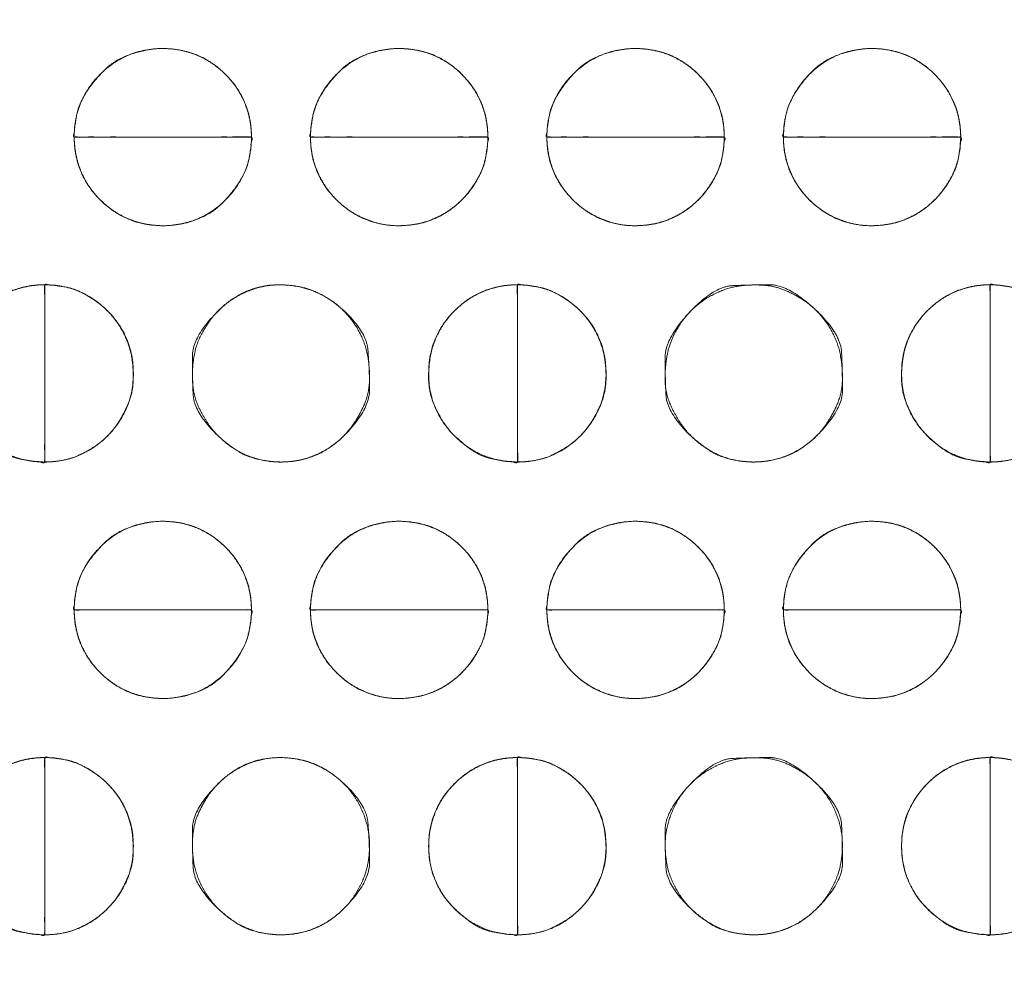
# Model space of a CAD drawing. Units: millimetres. Extents: x -41 to 250, y 127 to 332.
# Drawn here: x 11 to 13, y 169 to 171 of the extents above; entities that cross this region are included whole.
import ezdxf

# ---------------------------------------------------------------- set-up
doc = ezdxf.new("R2010")
doc.units = ezdxf.units.MM
doc.layers.add('_U+30EC_U+30A4_U+30E4_U+30FC 1', color=7, linetype='Continuous', lineweight=18)

msp = doc.modelspace()

# ---------------------------------------------------------------- linework, layer by layer
at = {"layer": '_U+30EC_U+30A4_U+30E4_U+30FC 1', "color": 250, "lineweight": 5, "true_color": 0x333333}
for points, knots in [([(109.0544, 176.8533), (109.1223, 176.6939), (109.3867, 175.9413), (109.8551, 173.994), (109.9781, 171.1355), (109.6258, 168.7558), (109.1756, 167.2297), (108.9783, 166.709), (55.6698, 166.709), (2.3614, 166.709), (2.2872, 166.8779), (2.0572, 167.5083), (1.7752, 168.4904), (1.5181, 169.772), (1.3633, 171.301), (1.3879, 173.0249), (1.6691, 174.8917), (2.1316, 176.3587), (2.3361, 176.8533), (55.6952, 176.8533), (109.0544, 176.8533)], [0, 0, 0, 0.007277, 0.014555, 0.021832, 0.02911, 0.036387, 0.043664, 0.043664, 0.740381, 0.740381, 0.742792, 0.745202, 0.747613, 0.750023, 0.752433, 0.754844, 0.757254, 0.759664, 0.759664, 1, 1, 1]), ([(3.045, 176.549), (55.6052, 176.549), (108.1655, 176.549), (108.2482, 176.2955), (108.3309, 176.042), (108.391, 175.8929), (108.5336, 175.8262), (108.5692, 175.8096), (108.7241, 175.7517), (108.9835, 175.6706), (109.2072, 175.606), (109.2819, 175.5855), (109.4168, 175.0563), (109.6987, 173.2616), (109.7785, 170.7583), (109.4584, 168.635), (109.2562, 167.9264), (108.882, 167.7995), (108.5078, 167.6726), (108.3817, 167.6414), (108.3434, 167.508), (108.3244, 167.4413), (108.2497, 167.1774), (108.2035, 167.0134), (55.618, 167.0134), (3.0324, 167.0134), (2.9594, 167.2543), (2.8864, 167.4952), (2.8214, 167.6461), (2.7204, 167.6876), (2.5872, 167.7332), (2.3141, 167.8204), (2.0611, 167.8994), (1.9734, 167.9264), (1.8376, 168.4222), (1.5503, 170.1451), (1.4591, 172.6223), (1.7647, 174.8153), (1.9609, 175.5695), (2.3508, 175.7075), (2.7406, 175.8454), (2.8198, 175.8776), (2.8786, 175.9831), (2.8875, 175.9991), (2.9235, 176.0992), (2.9807, 176.3002), (3.029, 176.4851), (3.045, 176.549)], [0, 0, 0, 0.834152, 0.834152, 0.838384, 0.838384, 0.840935, 0.840935, 0.841572, 0.842209, 0.842845, 0.843482, 0.843482, 0.847972, 0.852461, 0.856951, 0.861441, 0.861441, 0.863848, 0.863848, 0.86464, 0.86464, 0.865035, 0.86543, 0.86543, 0.987458, 0.987458, 0.988042, 0.988042, 0.988423, 0.988805, 0.989186, 0.989567, 0.989949, 0.989949, 0.992084, 0.994219, 0.996355, 0.99849, 0.99849, 0.999623, 0.999623, 0.999857, 0.999857, 0.999893, 0.999929, 0.999964, 1, 1, 1]), ([(-4.3731, 173.8672), (-2.7563, 173.997), (-1.1396, 174.1268), (-1.0666, 174.1399), (-0.8477, 174.2396), (-0.593, 174.4771), (-0.4397, 174.8005), (-0.404, 174.9385), (-0.3684, 175.0764), (-0.2353, 175.5643), (-0.0366, 176.2586), (0.1265, 176.8151), (0.1793, 176.9927), (0.3282, 177.1576), (1.3078, 177.1576), (2.1067, 177.1576), (2.3158, 177.1768), (2.5249, 177.1959), (55.5734, 177.1959), (108.622, 177.1959), (108.8375, 177.1641), (109.0529, 177.1323), (109.8775, 177.1323), (110.702, 177.1323), (110.8375, 177.1486), (111.0232, 177.0008), (111.0566, 176.8913), (111.0733, 176.8367), (111.1884, 176.454), (111.4282, 175.6529), (111.6515, 174.9066), (111.7291, 174.6469), (111.7634, 174.5828), (111.9099, 174.3995), (112.1683, 174.2043), (112.4542, 174.1136), (112.566, 174.1018), (112.6776, 174.0899), (113.2737, 174.0427), (114.3945, 173.9687), (115.4036, 173.9067), (115.7485, 173.8863), (115.8504, 173.8526), (115.9593, 173.6689), (115.9639, 173.569), (115.9663, 173.519), (115.97, 172.9525), (115.9689, 171.6179), (115.9655, 170.3332), (115.9639, 169.879), (115.9327, 169.7709), (115.7947, 169.6556), (115.7234, 169.6507), (115.6878, 169.6483), (115.2291, 169.6211), (114.126, 169.557), (113.0585, 169.4953), (112.6801, 169.4735), (112.5684, 169.464), (112.2407, 169.3809), (111.875, 169.1742), (111.6778, 168.8866), (111.6017, 168.6394), (111.46, 168.1556), (111.2484, 167.4038), (111.0748, 166.7754), (111.0186, 166.5696), (110.9969, 166.4745), (110.8113, 166.3794), (110.6473, 166.3794), (110.3534, 166.3827), (109.7994, 166.3919), (109.3, 166.4011), (109.1293, 166.4044), (108.8819, 166.3603), (108.6345, 166.3161), (55.6115, 166.3161), (2.5885, 166.3161), (2.3222, 166.354), (2.0559, 166.3919), (1.257, 166.3794), (0.4582, 166.3669), (0.2553, 166.4144), (0.2174, 166.5569), (0.2079, 166.5926), (0.1107, 166.9355), (-0.1136, 167.7169), (-0.3283, 168.4626), (-0.404, 168.7252), (-0.4389, 168.8161), (-0.5967, 169.074), (-0.8877, 169.3439), (-1.222, 169.4616), (-1.3551, 169.4735), (-1.4882, 169.4853), (-2.1079, 169.5273), (-3.1913, 169.5872), (-4.1416, 169.6353), (-4.4617, 169.6507), (-4.6013, 169.6292), (-4.741, 169.7933), (-4.741, 171.7494), (-4.741, 173.5817), (-4.7459, 173.6203), (-4.7238, 173.7269), (-4.6231, 173.8323), (-4.4515, 173.8683), (-4.3731, 173.8672)], [0, 0, 0, 0.05452, 0.05452, 0.057011, 0.059502, 0.061993, 0.064484, 0.064484, 0.066974, 0.069465, 0.071956, 0.074446, 0.074446, 0.077433, 0.090633, 0.090633, 0.094103, 0.094103, 0.970649, 0.970649, 0.974248, 0.974248, 0.987872, 0.987872, 0.990128, 0.992384, 0.992384, 0.993511, 0.994638, 0.995765, 0.996892, 0.996892, 0.997194, 0.997496, 0.997798, 0.9981, 0.9981, 0.998402, 0.998704, 0.999005, 0.999307, 0.999307, 0.999401, 0.999495, 0.999495, 0.999541, 0.999588, 0.999635, 0.999682, 0.999682, 0.999694, 0.999705, 0.999705, 0.999711, 0.999717, 0.999723, 0.999728, 0.999728, 0.99973, 0.999732, 0.999734, 0.999735, 0.999737, 0.999739, 0.999741, 0.999742, 0.999742, 0.999743, 0.999744, 0.999745, 0.999745, 0.999746, 0.999747, 0.999747, 0.999748, 0.999748, 0.999992, 0.999992, 0.999993, 0.999993, 0.999997, 0.999997, 0.999998, 0.999998, 0.999998, 0.999998, 0.999998, 0.999999, 0.999999, 0.999999, 0.999999, 0.999999, 0.999999, 0.999999, 0.999999, 0.999999, 0.999999, 0.999999, 0.999999, 0.999999, 0.999999, 1, 1, 1, 1, 1, 1, 1, 1]), ([(115.5632, 177.176), (115.6435, 177.176), (115.8296, 177.1074), (115.962, 176.9168), (116.0142, 176.7263), (116.0197, 176.6577), (116.0197, 171.7124), (116.0197, 166.7672), (116.0188, 166.6567), (115.9495, 166.4131), (115.7611, 166.266), (115.5736, 166.2295), (115.5063, 166.2346), (55.6247, 166.2346), (-4.3524, 166.2346), (-4.5667, 166.3064), (-4.7047, 166.5057), (-4.7472, 166.705), (-4.7468, 166.7768), (-4.7445, 171.7291), (-4.7422, 176.6815), (-4.7359, 176.7742), (-4.6688, 176.9849), (-4.5125, 177.1258), (-4.3625, 177.174), (-4.3095, 177.176), (55.6269, 177.176), (115.5632, 177.176)], [0, 0, 0, 0.0002, 0.0004, 0.000599, 0.000799, 0.000799, 0.015154, 0.015154, 0.015475, 0.015796, 0.016116, 0.016437, 0.016437, 0.300881, 0.301334, 0.301788, 0.302241, 0.302694, 0.302694, 0.333982, 0.333982, 0.33457, 0.335157, 0.335744, 0.336331, 0.336331, 1, 1, 1])]:
    msp.add_open_spline(points, degree=2, knots=knots, dxfattribs=at)
at = {"layer": '_U+30EC_U+30A4_U+30E4_U+30FC 1', "lineweight": 5}
for points, knots in [([(11.5295, 170.3751), (11.342, 170.3751), (11.1544, 170.3751), (11.1544, 170.4526), (11.2641, 170.5624), (11.4198, 170.5624), (11.5295, 170.4526), (11.5295, 170.3751)], [0, 0, 0, 0.376935, 0.376935, 0.532702, 0.688468, 0.844234, 1, 1, 1]), ([(12.0297, 170.3751), (11.842, 170.3751), (11.6544, 170.3751), (11.6544, 170.4526), (11.7643, 170.5624), (11.92, 170.5624), (12.0297, 170.4526), (12.0297, 170.3751)], [0, 0, 0, 0.377089, 0.377089, 0.532817, 0.688545, 0.844272, 1, 1, 1]), ([(12.5299, 170.3751), (12.3422, 170.3751), (12.1546, 170.3751), (12.1546, 170.4526), (12.2645, 170.5624), (12.4202, 170.5624), (12.5299, 170.4526), (12.5299, 170.3751)], [0, 0, 0, 0.377089, 0.377089, 0.532817, 0.688545, 0.844272, 1, 1, 1]), ([(13.0301, 170.3751), (12.8425, 170.3751), (12.655, 170.3751), (12.655, 170.4526), (12.7647, 170.5624), (12.9204, 170.5624), (13.0301, 170.4526), (13.0301, 170.3751)], [0, 0, 0, 0.376935, 0.376935, 0.532702, 0.688468, 0.844234, 1, 1, 1]), ([(11.1545, 170.3751), (11.342, 170.3751), (11.5295, 170.3751), (11.5295, 170.2971), (11.4199, 170.1874), (11.2641, 170.1874), (11.1545, 170.2971), (11.1545, 170.3751)], [0, 0, 0, 0.375239, 0.375239, 0.53143, 0.68762, 0.84381, 1, 1, 1]), ([(11.6543, 170.3751), (11.842, 170.3751), (12.0296, 170.3751), (12.0296, 170.2971), (11.9199, 170.1874), (11.7644, 170.1874), (11.6543, 170.2971), (11.6543, 170.3751)], [0, 0, 0, 0.375393, 0.375393, 0.531544, 0.687696, 0.843848, 1, 1, 1]), ([(12.1545, 170.3751), (12.3422, 170.3751), (12.5298, 170.3751), (12.5298, 170.2971), (12.4202, 170.1874), (12.2646, 170.1874), (12.1545, 170.2971), (12.1545, 170.3751)], [0, 0, 0, 0.375393, 0.375393, 0.531544, 0.687696, 0.843848, 1, 1, 1]), ([(12.655, 170.3751), (12.8425, 170.3751), (13.03, 170.3751), (13.03, 170.2971), (12.9203, 170.1874), (12.7648, 170.1874), (12.655, 170.2971), (12.655, 170.3751)], [0, 0, 0, 0.375239, 0.375239, 0.53143, 0.68762, 0.84381, 1, 1, 1]), ([(11.0921, 170.0625), (11.0921, 169.875), (11.0921, 169.6875), (11.0142, 169.6875), (10.9046, 169.7972), (10.9046, 169.9528), (11.0142, 170.0625), (11.0921, 170.0625)], [0, 0, 0, 0.375799, 0.375799, 0.53185, 0.6879, 0.84395, 1, 1, 1]), ([(11.0921, 169.6874), (11.0921, 169.8749), (11.0921, 170.0624), (11.1694, 170.0624), (11.2796, 169.9527), (11.2796, 169.7973), (11.1694, 169.6874), (11.0921, 169.6874)], [0, 0, 0, 0.377464, 0.377464, 0.533098, 0.688732, 0.844366, 1, 1, 1]), ([(12.0924, 170.0625), (12.0924, 169.875), (12.0924, 169.6875), (12.0146, 169.6875), (11.9044, 169.7972), (11.9044, 169.9528), (12.0146, 170.0625), (12.0924, 170.0625)], [0, 0, 0, 0.375799, 0.375799, 0.53185, 0.6879, 0.84395, 1, 1, 1]), ([(12.0924, 169.6874), (12.0924, 169.8749), (12.0924, 170.0624), (12.1699, 170.0624), (12.2797, 169.9527), (12.2797, 169.7973), (12.1699, 169.6874), (12.0924, 169.6874)], [0, 0, 0, 0.376906, 0.376906, 0.532679, 0.688453, 0.844226, 1, 1, 1]), ([(13.0925, 170.0625), (13.0925, 169.875), (13.0925, 169.6875), (13.0146, 169.6875), (12.905, 169.7972), (12.905, 169.9528), (13.0146, 170.0625), (13.0925, 170.0625)], [0, 0, 0, 0.375799, 0.375799, 0.53185, 0.6879, 0.84395, 1, 1, 1]), ([(13.0925, 169.6874), (13.0925, 169.8749), (13.0925, 170.0624), (13.17, 170.0624), (13.2797, 169.9527), (13.2797, 169.7973), (13.17, 169.6874), (13.0925, 169.6874)], [0, 0, 0, 0.376906, 0.376906, 0.532679, 0.688453, 0.844226, 1, 1, 1]), ([(11.5295, 169.3747), (11.342, 169.3747), (11.1544, 169.3747), (11.1544, 169.4522), (11.2641, 169.562), (11.4198, 169.562), (11.5295, 169.4522), (11.5295, 169.3747)], [0, 0, 0, 0.376935, 0.376935, 0.532702, 0.688468, 0.844234, 1, 1, 1]), ([(12.0297, 169.3747), (11.842, 169.3747), (11.6544, 169.3747), (11.6544, 169.4522), (11.7643, 169.562), (11.92, 169.562), (12.0297, 169.4522), (12.0297, 169.3747)], [0, 0, 0, 0.377089, 0.377089, 0.532817, 0.688545, 0.844272, 1, 1, 1]), ([(12.5299, 169.3747), (12.3422, 169.3747), (12.1546, 169.3747), (12.1546, 169.4522), (12.2645, 169.562), (12.4202, 169.562), (12.5299, 169.4522), (12.5299, 169.3747)], [0, 0, 0, 0.377089, 0.377089, 0.532817, 0.688545, 0.844272, 1, 1, 1]), ([(13.0301, 169.3747), (12.8425, 169.3747), (12.655, 169.3747), (12.655, 169.4522), (12.7647, 169.562), (12.9204, 169.562), (13.0301, 169.4522), (13.0301, 169.3747)], [0, 0, 0, 0.376935, 0.376935, 0.532702, 0.688468, 0.844234, 1, 1, 1]), ([(11.1545, 169.3747), (11.342, 169.3747), (11.5295, 169.3747), (11.5295, 169.2967), (11.4199, 169.187), (11.2641, 169.187), (11.1545, 169.2967), (11.1545, 169.3747)], [0, 0, 0, 0.375239, 0.375239, 0.53143, 0.68762, 0.84381, 1, 1, 1]), ([(11.6543, 169.3747), (11.842, 169.3747), (12.0296, 169.3747), (12.0296, 169.2967), (11.9199, 169.187), (11.7644, 169.187), (11.6543, 169.2967), (11.6543, 169.3747)], [0, 0, 0, 0.375393, 0.375393, 0.531544, 0.687696, 0.843848, 1, 1, 1]), ([(12.1545, 169.3747), (12.3422, 169.3747), (12.5298, 169.3747), (12.5298, 169.2967), (12.4202, 169.187), (12.2646, 169.187), (12.1545, 169.2967), (12.1545, 169.3747)], [0, 0, 0, 0.375393, 0.375393, 0.531544, 0.687696, 0.843848, 1, 1, 1]), ([(12.655, 169.3747), (12.8425, 169.3747), (13.03, 169.3747), (13.03, 169.2967), (12.9203, 169.187), (12.7648, 169.187), (12.655, 169.2967), (12.655, 169.3747)], [0, 0, 0, 0.375239, 0.375239, 0.53143, 0.68762, 0.84381, 1, 1, 1]), ([(11.0921, 169.0621), (11.0921, 168.8746), (11.0921, 168.6871), (11.0142, 168.6871), (10.9046, 168.7966), (10.9046, 168.9524), (11.0142, 169.0621), (11.0921, 169.0621)], [0, 0, 0, 0.375799, 0.375799, 0.53185, 0.6879, 0.84395, 1, 1, 1]), ([(11.0921, 168.687), (11.0921, 168.8745), (11.0921, 169.062), (11.1694, 169.062), (11.2796, 168.9523), (11.2796, 168.7968), (11.1694, 168.687), (11.0921, 168.687)], [0, 0, 0, 0.377464, 0.377464, 0.533098, 0.688732, 0.844366, 1, 1, 1]), ([(12.0924, 169.0621), (12.0924, 168.8746), (12.0924, 168.6871), (12.0146, 168.6871), (11.9044, 168.7966), (11.9044, 168.9524), (12.0146, 169.0621), (12.0924, 169.0621)], [0, 0, 0, 0.375799, 0.375799, 0.53185, 0.6879, 0.84395, 1, 1, 1]), ([(12.0924, 168.687), (12.0924, 168.8745), (12.0924, 169.062), (12.1699, 169.062), (12.2797, 168.9523), (12.2797, 168.7968), (12.1699, 168.687), (12.0924, 168.687)], [0, 0, 0, 0.376906, 0.376906, 0.532679, 0.688453, 0.844226, 1, 1, 1]), ([(13.0925, 169.0621), (13.0925, 168.8746), (13.0925, 168.6871), (13.0146, 168.6871), (12.905, 168.7966), (12.905, 168.9524), (13.0146, 169.0621), (13.0925, 169.0621)], [0, 0, 0, 0.375799, 0.375799, 0.53185, 0.6879, 0.84395, 1, 1, 1]), ([(13.0925, 168.687), (13.0925, 168.8745), (13.0925, 169.062), (13.17, 169.062), (13.2797, 168.9523), (13.2797, 168.7968), (13.17, 168.687), (13.0925, 168.687)], [0, 0, 0, 0.376906, 0.376906, 0.532679, 0.688453, 0.844226, 1, 1, 1])]:
    msp.add_open_spline(points, degree=2, knots=knots, dxfattribs=at)
at = {"layer": '_U+30EC_U+30A4_U+30E4_U+30FC 1', "color": 250, "linetype": 'Continuous', "lineweight": 5, "true_color": 0x333333}
for points, knots in [([(11.5295, 170.3751), (11.3824, 170.3751), (11.2164, 170.3751), (11.1853, 170.3751), (11.1635, 170.3749), (11.1558, 170.3755), (11.1542, 170.373), (11.1548, 170.3878), (11.1559, 170.3995), (11.163, 170.4414), (11.1929, 170.4912), (11.2424, 170.5407), (11.317, 170.5633), (11.373, 170.5614), (11.4185, 170.5478), (11.4583, 170.5238), (11.491, 170.4911), (11.5149, 170.4513), (11.5285, 170.406), (11.5295, 170.3782), (11.5295, 170.3767), (11.5295, 170.3751)], [0, 0, 0, 0.31213, 0.35246, 0.392791, 0.433121, 0.473451, 0.513782, 0.554112, 0.594443, 0.634773, 0.675104, 0.715434, 0.755764, 0.796095, 0.836425, 0.876756, 0.917086, 0.957416, 0.997747, 0.997747, 1, 1, 1]), ([(12.0297, 170.3751), (11.8825, 170.3751), (11.7164, 170.3751), (11.6853, 170.3751), (11.6635, 170.3749), (11.6557, 170.3755), (11.6541, 170.373), (11.6547, 170.3878), (11.6559, 170.3995), (11.663, 170.4414), (11.693, 170.4912), (11.7425, 170.5407), (11.8172, 170.5633), (11.8732, 170.5614), (11.9187, 170.5478), (11.9585, 170.5238), (11.9912, 170.4911), (12.0151, 170.4513), (12.0287, 170.406), (12.0297, 170.3782), (12.0297, 170.3767), (12.0297, 170.3751)], [0, 0, 0, 0.31213, 0.35246, 0.392791, 0.433121, 0.473451, 0.513782, 0.554112, 0.594443, 0.634773, 0.675104, 0.715434, 0.755764, 0.796095, 0.836425, 0.876756, 0.917086, 0.957416, 0.997747, 0.997747, 1, 1, 1]), ([(12.5299, 170.3751), (12.3828, 170.3751), (12.2166, 170.3751), (12.1855, 170.3751), (12.1637, 170.3749), (12.1559, 170.3755), (12.1543, 170.373), (12.1549, 170.3878), (12.1561, 170.3995), (12.1632, 170.4414), (12.1932, 170.4912), (12.2427, 170.5407), (12.3174, 170.5633), (12.3734, 170.5614), (12.4189, 170.5478), (12.4587, 170.5238), (12.4914, 170.4911), (12.5153, 170.4513), (12.5289, 170.406), (12.5299, 170.3782), (12.5299, 170.3767), (12.5299, 170.3751)], [0, 0, 0, 0.31213, 0.35246, 0.392791, 0.433121, 0.473451, 0.513782, 0.554112, 0.594443, 0.634773, 0.675104, 0.715434, 0.755764, 0.796095, 0.836425, 0.876756, 0.917086, 0.957416, 0.997747, 0.997747, 1, 1, 1]), ([(13.0301, 170.3751), (12.883, 170.3751), (12.717, 170.3751), (12.6859, 170.3751), (12.6641, 170.3749), (12.6563, 170.3755), (12.6548, 170.373), (12.6554, 170.3878), (12.6565, 170.3995), (12.6636, 170.4414), (12.6935, 170.4912), (12.743, 170.5407), (12.8176, 170.5633), (12.8736, 170.5614), (12.9191, 170.5478), (12.9589, 170.5238), (12.9916, 170.4911), (13.0155, 170.4513), (13.0291, 170.406), (13.0301, 170.3782), (13.0301, 170.3767), (13.0301, 170.3751)], [0, 0, 0, 0.31213, 0.35246, 0.392791, 0.433121, 0.473451, 0.513782, 0.554112, 0.594443, 0.634773, 0.675104, 0.715434, 0.755764, 0.796095, 0.836425, 0.876756, 0.917086, 0.957416, 0.997747, 0.997747, 1, 1, 1]), ([(11.1545, 170.3751), (11.3015, 170.3751), (11.4675, 170.3751), (11.4986, 170.3751), (11.5205, 170.3753), (11.5282, 170.3748), (11.5298, 170.3773), (11.5292, 170.3623), (11.528, 170.3506), (11.521, 170.3085), (11.491, 170.2586), (11.4416, 170.209), (11.367, 170.1865), (11.311, 170.1884), (11.2655, 170.202), (11.2256, 170.2259), (11.193, 170.2586), (11.169, 170.2985), (11.1554, 170.3441), (11.1545, 170.372), (11.1545, 170.3736), (11.1545, 170.3751)], [0, 0, 0, 0.312129, 0.35246, 0.39279, 0.433121, 0.473451, 0.513781, 0.554112, 0.594442, 0.634773, 0.675103, 0.715433, 0.755764, 0.796094, 0.836425, 0.876755, 0.917085, 0.957416, 0.997746, 0.997746, 1, 1, 1]), ([(11.6543, 170.3751), (11.8015, 170.3751), (11.9676, 170.3751), (11.9987, 170.3751), (12.0205, 170.3753), (12.0283, 170.3748), (12.0299, 170.3773), (12.0293, 170.3623), (12.0281, 170.3506), (12.0211, 170.3085), (11.9911, 170.2586), (11.9584, 170.2259), (11.9186, 170.2019), (11.8731, 170.1883), (11.8169, 170.1866), (11.7657, 170.202), (11.7257, 170.2259), (11.693, 170.2586), (11.6689, 170.2985), (11.6553, 170.3441), (11.6543, 170.372), (11.6543, 170.3736), (11.6543, 170.3751)], [0, 0, 0, 0.300029, 0.338796, 0.377563, 0.41633, 0.455097, 0.493864, 0.532631, 0.571398, 0.610164, 0.648931, 0.687698, 0.726465, 0.765232, 0.803999, 0.842766, 0.881533, 0.9203, 0.959067, 0.997833, 0.997833, 1, 1, 1]), ([(12.1545, 170.3751), (12.3017, 170.3751), (12.4678, 170.3751), (12.4989, 170.3751), (12.5207, 170.3753), (12.5285, 170.3748), (12.5301, 170.3773), (12.5295, 170.3623), (12.5283, 170.3506), (12.5213, 170.3085), (12.4913, 170.2586), (12.4586, 170.2259), (12.4188, 170.2019), (12.3733, 170.1883), (12.3171, 170.1866), (12.2659, 170.202), (12.2259, 170.2259), (12.1932, 170.2586), (12.1692, 170.2985), (12.1555, 170.3441), (12.1545, 170.372), (12.1545, 170.3736), (12.1545, 170.3751)], [0, 0, 0, 0.300029, 0.338796, 0.377563, 0.41633, 0.455097, 0.493864, 0.532631, 0.571398, 0.610164, 0.648931, 0.687698, 0.726465, 0.765232, 0.803999, 0.842766, 0.881533, 0.9203, 0.959067, 0.997833, 0.997833, 1, 1, 1]), ([(12.655, 170.3751), (12.802, 170.3751), (12.968, 170.3751), (12.9991, 170.3751), (13.0209, 170.3753), (13.0287, 170.3748), (13.0303, 170.3773), (13.0297, 170.3623), (13.0285, 170.3506), (13.0215, 170.3085), (12.9915, 170.2586), (12.9588, 170.2259), (12.9189, 170.2019), (12.8735, 170.1883), (12.8173, 170.1866), (12.7661, 170.202), (12.7262, 170.2259), (12.6935, 170.2586), (12.6695, 170.2985), (12.6559, 170.3441), (12.655, 170.372), (12.655, 170.3736), (12.655, 170.3751)], [0, 0, 0, 0.300029, 0.338796, 0.377563, 0.41633, 0.455097, 0.493864, 0.532631, 0.571397, 0.610164, 0.648931, 0.687698, 0.726465, 0.765232, 0.803999, 0.842766, 0.881533, 0.9203, 0.959067, 0.997833, 0.997833, 1, 1, 1]), ([(11.0921, 170.0625), (11.0921, 169.9155), (11.0921, 169.7494), (11.0921, 169.7184), (11.0923, 169.6965), (11.0917, 169.6888), (11.0942, 169.6872), (11.0793, 169.6878), (11.0676, 169.689), (11.0133, 169.6983), (10.9584, 169.7414), (10.9299, 169.7778), (10.9034, 169.8371), (10.9055, 169.9058), (10.9191, 169.9514), (10.9431, 169.9913), (10.9757, 170.024), (11.0156, 170.0479), (11.0611, 170.0615), (11.0889, 170.0625), (11.0905, 170.0625), (11.0921, 170.0625)], [0, 0, 0, 0.31213, 0.35246, 0.39279, 0.433121, 0.473451, 0.513781, 0.554112, 0.594442, 0.634773, 0.675103, 0.715433, 0.755764, 0.796094, 0.836425, 0.876755, 0.917085, 0.957416, 0.997746, 0.997746, 1, 1, 1]), ([(11.0921, 169.6874), (11.0921, 169.8344), (11.0921, 170.0004), (11.0921, 170.0315), (11.0919, 170.0533), (11.0924, 170.0611), (11.0899, 170.0626), (11.1047, 170.062), (11.1164, 170.0609), (11.1582, 170.0538), (11.2081, 170.0239), (11.2409, 169.9912), (11.2649, 169.9512), (11.2786, 169.9057), (11.2804, 169.8368), (11.254, 169.7778), (11.2254, 169.7413), (11.1889, 169.7128), (11.1352, 169.6888), (11.0952, 169.6874), (11.0936, 169.6874), (11.0921, 169.6874)], [0, 0, 0, 0.312347, 0.352706, 0.393065, 0.433423, 0.473782, 0.51414, 0.554499, 0.594857, 0.635216, 0.675575, 0.715933, 0.756292, 0.79665, 0.837009, 0.877367, 0.917726, 0.958084, 0.998443, 0.998443, 1, 1, 1]), ([(11.5919, 169.6874), (11.5902, 169.6874), (11.5885, 169.6874), (11.5309, 169.6902), (11.4674, 169.7326), (11.4342, 169.7704), (11.403, 169.8337), (11.4063, 169.9221), (11.4342, 169.9795), (11.4674, 170.0173), (11.5095, 170.0453), (11.5584, 170.0612), (11.6055, 170.0629), (11.6506, 170.0548), (11.6963, 170.0326), (11.7342, 169.9995), (11.7622, 169.9574), (11.7783, 169.9084), (11.7804, 169.8334), (11.7495, 169.7704), (11.7163, 169.7325), (11.6743, 169.7045), (11.6254, 169.6885), (11.5953, 169.6874), (11.5936, 169.6874), (11.5919, 169.6874)], [0, 0, 0, 0.001454, 0.001454, 0.051242, 0.101031, 0.150819, 0.200607, 0.250395, 0.300183, 0.349972, 0.39976, 0.449548, 0.499336, 0.549124, 0.598913, 0.648701, 0.698489, 0.748277, 0.798065, 0.847853, 0.897642, 0.94743, 0.997218, 0.997218, 1, 1, 1]), ([(12.0924, 170.0625), (12.0924, 169.9155), (12.0924, 169.7494), (12.0925, 169.7184), (12.0926, 169.6965), (12.0921, 169.6888), (12.0946, 169.6872), (12.0797, 169.6878), (12.068, 169.689), (12.0136, 169.6983), (11.9585, 169.7414), (11.9299, 169.7778), (11.9033, 169.8371), (11.9054, 169.9058), (11.9191, 169.9514), (11.9431, 169.9913), (11.9759, 170.024), (12.0159, 170.0479), (12.0615, 170.0615), (12.0893, 170.0625), (12.0909, 170.0625), (12.0924, 170.0625)], [0, 0, 0, 0.31213, 0.35246, 0.39279, 0.433121, 0.473451, 0.513782, 0.554112, 0.594443, 0.634773, 0.675103, 0.715434, 0.755764, 0.796095, 0.836425, 0.876756, 0.917086, 0.957416, 0.997747, 0.997747, 1, 1, 1]), ([(12.0924, 169.6874), (12.0924, 169.8344), (12.0924, 170.0004), (12.0924, 170.0315), (12.0923, 170.0533), (12.0928, 170.0611), (12.0903, 170.0626), (12.1052, 170.062), (12.1168, 170.0609), (12.1587, 170.0538), (12.2085, 170.0239), (12.2412, 169.9912), (12.2651, 169.9512), (12.2788, 169.9057), (12.2806, 169.8368), (12.2543, 169.7778), (12.2258, 169.7413), (12.1893, 169.7128), (12.1357, 169.6888), (12.0955, 169.6874), (12.094, 169.6874), (12.0924, 169.6874)], [0, 0, 0, 0.312347, 0.352706, 0.393064, 0.433423, 0.473781, 0.51414, 0.554499, 0.594857, 0.635216, 0.675574, 0.715933, 0.756291, 0.79665, 0.837008, 0.877367, 0.917725, 0.958084, 0.998442, 0.998442, 1, 1, 1]), ([(12.5919, 169.6874), (12.5903, 169.6874), (12.5886, 169.6874), (12.5311, 169.6902), (12.4677, 169.7326), (12.4345, 169.7704), (12.4033, 169.8337), (12.4059, 169.9084), (12.4219, 169.9574), (12.4499, 169.9995), (12.4877, 170.0327), (12.5334, 170.0549), (12.5784, 170.063), (12.6393, 170.0605), (12.6967, 170.0326), (12.7347, 169.9995), (12.7627, 169.9574), (12.7788, 169.9084), (12.7809, 169.8334), (12.75, 169.7704), (12.7168, 169.7325), (12.6746, 169.7045), (12.6256, 169.6885), (12.5953, 169.6874), (12.5936, 169.6874), (12.5919, 169.6874)], [0, 0, 0, 0.001454, 0.001454, 0.051242, 0.10103, 0.150818, 0.200607, 0.250395, 0.300183, 0.349971, 0.399759, 0.449548, 0.499336, 0.549124, 0.598912, 0.6487, 0.698488, 0.748277, 0.798065, 0.847853, 0.897641, 0.947429, 0.997218, 0.997218, 1, 1, 1]), ([(13.0925, 170.0625), (13.0925, 169.9155), (13.0925, 169.7494), (13.0925, 169.7184), (13.0927, 169.6965), (13.0921, 169.6888), (13.0947, 169.6872), (13.0797, 169.6878), (13.068, 169.689), (13.0138, 169.6983), (12.9588, 169.7414), (12.9303, 169.7778), (12.9038, 169.8371), (12.906, 169.9058), (12.9196, 169.9514), (12.9435, 169.9913), (12.9762, 170.024), (13.016, 170.0479), (13.0615, 170.0615), (13.0894, 170.0625), (13.0909, 170.0625), (13.0925, 170.0625)], [0, 0, 0, 0.31213, 0.35246, 0.39279, 0.433121, 0.473451, 0.513781, 0.554112, 0.594442, 0.634773, 0.675103, 0.715433, 0.755764, 0.796094, 0.836425, 0.876755, 0.917085, 0.957416, 0.997746, 0.997746, 1, 1, 1]), ([(13.0925, 169.6874), (13.0925, 169.8344), (13.0925, 170.0004), (13.0925, 170.0315), (13.0923, 170.0533), (13.0929, 170.0611), (13.0903, 170.0626), (13.1052, 170.062), (13.1168, 170.0609), (13.1587, 170.0538), (13.2085, 170.0239), (13.2412, 169.9912), (13.2652, 169.9512), (13.2788, 169.9057), (13.2806, 169.8368), (13.2543, 169.7778), (13.2258, 169.7413), (13.1894, 169.7128), (13.1357, 169.6888), (13.0956, 169.6874), (13.094, 169.6874), (13.0925, 169.6874)], [0, 0, 0, 0.312347, 0.352706, 0.393064, 0.433423, 0.473781, 0.51414, 0.554499, 0.594857, 0.635216, 0.675574, 0.715933, 0.756291, 0.79665, 0.837008, 0.877367, 0.917725, 0.958084, 0.998442, 0.998442, 1, 1, 1]), ([(11.5295, 169.3747), (11.3824, 169.3747), (11.2164, 169.3747), (11.1853, 169.3747), (11.1635, 169.3745), (11.1558, 169.3751), (11.1542, 169.3725), (11.1548, 169.3874), (11.1559, 169.3991), (11.163, 169.441), (11.1929, 169.4908), (11.2424, 169.5403), (11.317, 169.5629), (11.373, 169.561), (11.4185, 169.5474), (11.4583, 169.5234), (11.491, 169.4907), (11.5149, 169.4509), (11.5285, 169.4056), (11.5295, 169.3778), (11.5295, 169.3763), (11.5295, 169.3747)], [0, 0, 0, 0.31213, 0.35246, 0.392791, 0.433121, 0.473451, 0.513782, 0.554112, 0.594443, 0.634773, 0.675104, 0.715434, 0.755764, 0.796095, 0.836425, 0.876756, 0.917086, 0.957416, 0.997747, 0.997747, 1, 1, 1]), ([(12.0297, 169.3747), (11.8825, 169.3747), (11.7164, 169.3747), (11.6853, 169.3747), (11.6635, 169.3745), (11.6557, 169.3751), (11.6541, 169.3725), (11.6547, 169.3874), (11.6559, 169.3991), (11.663, 169.441), (11.693, 169.4908), (11.7425, 169.5403), (11.8172, 169.5629), (11.8732, 169.561), (11.9187, 169.5474), (11.9585, 169.5234), (11.9912, 169.4907), (12.0151, 169.4509), (12.0287, 169.4056), (12.0297, 169.3778), (12.0297, 169.3763), (12.0297, 169.3747)], [0, 0, 0, 0.31213, 0.35246, 0.392791, 0.433121, 0.473451, 0.513782, 0.554112, 0.594443, 0.634773, 0.675104, 0.715434, 0.755764, 0.796095, 0.836425, 0.876756, 0.917086, 0.957416, 0.997747, 0.997747, 1, 1, 1]), ([(12.5299, 169.3747), (12.3828, 169.3747), (12.2166, 169.3747), (12.1855, 169.3747), (12.1637, 169.3745), (12.1559, 169.3751), (12.1543, 169.3725), (12.1549, 169.3874), (12.1561, 169.3991), (12.1632, 169.441), (12.1932, 169.4908), (12.2427, 169.5403), (12.3174, 169.5629), (12.3734, 169.561), (12.4189, 169.5474), (12.4587, 169.5234), (12.4914, 169.4907), (12.5153, 169.4509), (12.5289, 169.4056), (12.5299, 169.3778), (12.5299, 169.3763), (12.5299, 169.3747)], [0, 0, 0, 0.31213, 0.35246, 0.392791, 0.433121, 0.473451, 0.513782, 0.554112, 0.594443, 0.634773, 0.675104, 0.715434, 0.755764, 0.796095, 0.836425, 0.876756, 0.917086, 0.957416, 0.997747, 0.997747, 1, 1, 1]), ([(13.0301, 169.3747), (12.883, 169.3747), (12.717, 169.3747), (12.6859, 169.3747), (12.6641, 169.3745), (12.6563, 169.3751), (12.6548, 169.3725), (12.6554, 169.3874), (12.6565, 169.3991), (12.6636, 169.441), (12.6935, 169.4908), (12.743, 169.5403), (12.8176, 169.5629), (12.8736, 169.561), (12.9191, 169.5474), (12.9589, 169.5234), (12.9916, 169.4907), (13.0155, 169.4509), (13.0291, 169.4056), (13.0301, 169.3778), (13.0301, 169.3763), (13.0301, 169.3747)], [0, 0, 0, 0.31213, 0.35246, 0.392791, 0.433121, 0.473451, 0.513782, 0.554112, 0.594443, 0.634773, 0.675104, 0.715434, 0.755764, 0.796095, 0.836425, 0.876756, 0.917086, 0.957416, 0.997747, 0.997747, 1, 1, 1]), ([(11.1545, 169.3747), (11.3015, 169.3747), (11.4675, 169.3747), (11.4986, 169.3747), (11.5205, 169.3749), (11.5282, 169.3744), (11.5298, 169.3769), (11.5292, 169.3619), (11.528, 169.3502), (11.521, 169.3081), (11.491, 169.2582), (11.4416, 169.2086), (11.367, 169.1861), (11.311, 169.188), (11.2655, 169.2016), (11.2256, 169.2255), (11.193, 169.2582), (11.169, 169.2981), (11.1554, 169.3437), (11.1545, 169.3716), (11.1545, 169.3732), (11.1545, 169.3747)], [0, 0, 0, 0.312129, 0.35246, 0.39279, 0.433121, 0.473451, 0.513781, 0.554112, 0.594442, 0.634773, 0.675103, 0.715433, 0.755764, 0.796094, 0.836425, 0.876755, 0.917085, 0.957416, 0.997746, 0.997746, 1, 1, 1]), ([(11.6543, 169.3747), (11.8015, 169.3747), (11.9676, 169.3747), (11.9987, 169.3747), (12.0205, 169.3749), (12.0283, 169.3744), (12.0299, 169.3769), (12.0293, 169.3619), (12.0281, 169.3502), (12.0211, 169.3081), (11.9911, 169.2582), (11.9584, 169.2255), (11.9186, 169.2015), (11.8731, 169.1879), (11.8169, 169.1862), (11.7657, 169.2016), (11.7257, 169.2255), (11.693, 169.2582), (11.6689, 169.2981), (11.6553, 169.3437), (11.6543, 169.3716), (11.6543, 169.3732), (11.6543, 169.3747)], [0, 0, 0, 0.300029, 0.338796, 0.377563, 0.41633, 0.455097, 0.493864, 0.532631, 0.571398, 0.610164, 0.648931, 0.687698, 0.726465, 0.765232, 0.803999, 0.842766, 0.881533, 0.9203, 0.959067, 0.997833, 0.997833, 1, 1, 1]), ([(12.1545, 169.3747), (12.3017, 169.3747), (12.4678, 169.3747), (12.4989, 169.3747), (12.5207, 169.3749), (12.5285, 169.3744), (12.5301, 169.3769), (12.5295, 169.3619), (12.5283, 169.3502), (12.5213, 169.3081), (12.4913, 169.2582), (12.4586, 169.2255), (12.4188, 169.2015), (12.3733, 169.1879), (12.3171, 169.1862), (12.2659, 169.2016), (12.2259, 169.2255), (12.1932, 169.2582), (12.1692, 169.2981), (12.1555, 169.3437), (12.1545, 169.3716), (12.1545, 169.3732), (12.1545, 169.3747)], [0, 0, 0, 0.300029, 0.338796, 0.377563, 0.41633, 0.455097, 0.493864, 0.532631, 0.571398, 0.610164, 0.648931, 0.687698, 0.726465, 0.765232, 0.803999, 0.842766, 0.881533, 0.9203, 0.959067, 0.997833, 0.997833, 1, 1, 1]), ([(12.655, 169.3747), (12.802, 169.3747), (12.968, 169.3747), (12.9991, 169.3747), (13.0209, 169.3749), (13.0287, 169.3744), (13.0303, 169.3769), (13.0297, 169.3619), (13.0285, 169.3502), (13.0215, 169.3081), (12.9915, 169.2582), (12.9588, 169.2255), (12.9189, 169.2015), (12.8735, 169.1879), (12.8173, 169.1862), (12.7661, 169.2016), (12.7262, 169.2255), (12.6935, 169.2582), (12.6695, 169.2981), (12.6559, 169.3437), (12.655, 169.3716), (12.655, 169.3732), (12.655, 169.3747)], [0, 0, 0, 0.300029, 0.338796, 0.377563, 0.41633, 0.455097, 0.493864, 0.532631, 0.571397, 0.610164, 0.648931, 0.687698, 0.726465, 0.765232, 0.803999, 0.842766, 0.881533, 0.9203, 0.959067, 0.997833, 0.997833, 1, 1, 1]), ([(11.0921, 169.0621), (11.0921, 168.915), (11.0921, 168.749), (11.0921, 168.7179), (11.0923, 168.6961), (11.0917, 168.6884), (11.0942, 168.6868), (11.0793, 168.6874), (11.0676, 168.6885), (11.0133, 168.6979), (10.9584, 168.7409), (10.9299, 168.7773), (10.9109, 168.8201), (10.904, 168.8618), (10.9055, 168.9054), (10.9191, 168.951), (10.9431, 168.9909), (10.9757, 169.0236), (11.0156, 169.0475), (11.0611, 169.0611), (11.0889, 169.0621), (11.0905, 169.0621), (11.0921, 169.0621)], [0, 0, 0, 0.300029, 0.338796, 0.377563, 0.41633, 0.455097, 0.493864, 0.532631, 0.571398, 0.610165, 0.648931, 0.687698, 0.726465, 0.765232, 0.803999, 0.842766, 0.881533, 0.9203, 0.959067, 0.997834, 0.997834, 1, 1, 1]), ([(11.0921, 168.687), (11.0921, 168.834), (11.0921, 169), (11.0921, 169.0311), (11.0919, 169.053), (11.0924, 169.0607), (11.0899, 169.0623), (11.1047, 169.0617), (11.1164, 169.0605), (11.1582, 169.0535), (11.2081, 169.0235), (11.2409, 168.9908), (11.2649, 168.9509), (11.2786, 168.9053), (11.2804, 168.8363), (11.254, 168.7773), (11.2254, 168.7409), (11.1889, 168.7124), (11.1352, 168.6884), (11.0952, 168.687), (11.0936, 168.687), (11.0921, 168.687)], [0, 0, 0, 0.312347, 0.352706, 0.393065, 0.433423, 0.473782, 0.51414, 0.554499, 0.594857, 0.635216, 0.675574, 0.715933, 0.756292, 0.79665, 0.837009, 0.877367, 0.917726, 0.958084, 0.998443, 0.998443, 1, 1, 1]), ([(11.5919, 168.687), (11.5902, 168.687), (11.5885, 168.687), (11.5309, 168.6898), (11.4674, 168.7321), (11.4342, 168.7699), (11.4119, 168.8156), (11.4038, 168.8607), (11.4063, 168.9217), (11.4342, 168.9791), (11.4674, 169.0169), (11.5095, 169.0449), (11.5584, 169.0609), (11.6055, 169.0626), (11.6506, 169.0545), (11.6963, 169.0323), (11.7342, 168.9991), (11.7622, 168.957), (11.7783, 168.908), (11.78, 168.8606), (11.7718, 168.8156), (11.7495, 168.7699), (11.7163, 168.7321), (11.6743, 168.7041), (11.6254, 168.6881), (11.5953, 168.687), (11.5936, 168.687), (11.5919, 168.687)], [0, 0, 0, 0.001322, 0.001322, 0.046602, 0.091881, 0.137161, 0.18244, 0.22772, 0.272999, 0.318279, 0.363558, 0.408837, 0.454117, 0.499396, 0.544676, 0.589955, 0.635235, 0.680514, 0.725793, 0.771073, 0.816352, 0.861632, 0.906911, 0.952191, 0.99747, 0.99747, 1, 1, 1]), ([(12.0924, 169.0621), (12.0924, 168.915), (12.0924, 168.749), (12.0925, 168.7179), (12.0926, 168.6961), (12.0921, 168.6884), (12.0946, 168.6868), (12.0797, 168.6874), (12.068, 168.6885), (12.0136, 168.6979), (11.9585, 168.7409), (11.9299, 168.7773), (11.9108, 168.8201), (11.9039, 168.8618), (11.9054, 168.9054), (11.9191, 168.951), (11.9431, 168.9909), (11.9759, 169.0236), (12.0159, 169.0475), (12.0615, 169.0611), (12.0893, 169.0621), (12.0909, 169.0621), (12.0924, 169.0621)], [0, 0, 0, 0.300029, 0.338796, 0.377563, 0.41633, 0.455097, 0.493864, 0.532631, 0.571398, 0.610165, 0.648932, 0.687699, 0.726466, 0.765233, 0.803999, 0.842766, 0.881533, 0.9203, 0.959067, 0.997834, 0.997834, 1, 1, 1]), ([(12.0924, 168.687), (12.0924, 168.834), (12.0924, 169), (12.0924, 169.0311), (12.0923, 169.053), (12.0928, 169.0607), (12.0903, 169.0623), (12.1052, 169.0617), (12.1168, 169.0605), (12.1587, 169.0535), (12.2085, 169.0235), (12.2412, 168.9908), (12.2651, 168.9509), (12.2788, 168.9053), (12.2806, 168.8363), (12.2543, 168.7773), (12.2258, 168.7409), (12.1893, 168.7124), (12.1357, 168.6884), (12.0955, 168.687), (12.094, 168.687), (12.0924, 168.687)], [0, 0, 0, 0.312347, 0.352706, 0.393064, 0.433423, 0.473781, 0.51414, 0.554499, 0.594857, 0.635216, 0.675574, 0.715933, 0.756291, 0.79665, 0.837008, 0.877367, 0.917725, 0.958084, 0.998442, 0.998442, 1, 1, 1]), ([(12.5919, 168.687), (12.5903, 168.687), (12.5886, 168.687), (12.5311, 168.6898), (12.4677, 168.7321), (12.4345, 168.7699), (12.4122, 168.8156), (12.4041, 168.8607), (12.4058, 168.908), (12.4219, 168.957), (12.4499, 168.9991), (12.4877, 169.0323), (12.5334, 169.0545), (12.5784, 169.0626), (12.6393, 169.0601), (12.6967, 169.0323), (12.7347, 168.9991), (12.7627, 168.957), (12.7788, 168.908), (12.7805, 168.8606), (12.7723, 168.8156), (12.75, 168.7699), (12.7168, 168.7321), (12.6746, 168.7041), (12.6256, 168.6881), (12.5953, 168.687), (12.5936, 168.687), (12.5919, 168.687)], [0, 0, 0, 0.001322, 0.001322, 0.046602, 0.091881, 0.137161, 0.18244, 0.227719, 0.272999, 0.318278, 0.363558, 0.408837, 0.454116, 0.499396, 0.544675, 0.589955, 0.635234, 0.680514, 0.725793, 0.771072, 0.816352, 0.861631, 0.906911, 0.95219, 0.99747, 0.99747, 1, 1, 1]), ([(13.0925, 169.0621), (13.0925, 168.915), (13.0925, 168.749), (13.0925, 168.7179), (13.0927, 168.6961), (13.0921, 168.6884), (13.0947, 168.6868), (13.0797, 168.6874), (13.068, 168.6885), (13.0137, 168.6979), (12.9588, 168.7409), (12.9303, 168.7773), (12.9113, 168.8201), (12.9045, 168.8618), (12.906, 168.9054), (12.9196, 168.951), (12.9435, 168.9909), (12.9762, 169.0236), (13.016, 169.0475), (13.0615, 169.0611), (13.0894, 169.0621), (13.0909, 169.0621), (13.0925, 169.0621)], [0, 0, 0, 0.300029, 0.338796, 0.377563, 0.41633, 0.455097, 0.493864, 0.532631, 0.571398, 0.610165, 0.648931, 0.687698, 0.726465, 0.765232, 0.803999, 0.842766, 0.881533, 0.9203, 0.959067, 0.997834, 0.997834, 1, 1, 1]), ([(13.0925, 168.687), (13.0925, 168.834), (13.0925, 169), (13.0925, 169.0311), (13.0923, 169.053), (13.0929, 169.0607), (13.0903, 169.0623), (13.1052, 169.0617), (13.1168, 169.0605), (13.1587, 169.0535), (13.2085, 169.0235), (13.2412, 168.9908), (13.2652, 168.9509), (13.2788, 168.9053), (13.2806, 168.8363), (13.2543, 168.7773), (13.2258, 168.7409), (13.1894, 168.7124), (13.1357, 168.6884), (13.0956, 168.687), (13.094, 168.687), (13.0925, 168.687)], [0, 0, 0, 0.312347, 0.352706, 0.393064, 0.433423, 0.473781, 0.51414, 0.554499, 0.594857, 0.635216, 0.675574, 0.715933, 0.756291, 0.79665, 0.837008, 0.877367, 0.917725, 0.958084, 0.998442, 0.998442, 1, 1, 1])]:
    msp.add_open_spline(points, degree=2, knots=knots, dxfattribs=at)
at = {"layer": '_U+30EC_U+30A4_U+30E4_U+30FC 1', "lineweight": 5}
for points in [[(11.5919, 169.6874), (11.5183, 169.6874), (11.4078, 169.7902), (11.4044, 169.8708), (11.4044, 169.9527), (11.5144, 170.0624), (11.6614, 170.0624), (11.7721, 169.9671), (11.7794, 169.8826), (11.7794, 169.7973), (11.6694, 169.6874), (11.5919, 169.6874)], [(12.5919, 169.6874), (12.5185, 169.6874), (12.4081, 169.7902), (12.4047, 169.8708), (12.4047, 169.9486), (12.5072, 170.0588), (12.5879, 170.0624), (12.6657, 170.0624), (12.7763, 169.9601), (12.7799, 169.8787), (12.7799, 169.7973), (12.6698, 169.6874), (12.5919, 169.6874)], [(11.5919, 168.687), (11.5183, 168.687), (11.4078, 168.7897), (11.4044, 168.8704), (11.4044, 168.9523), (11.5144, 169.062), (11.6614, 169.062), (11.7721, 168.9667), (11.7794, 168.8822), (11.7794, 168.7968), (11.6694, 168.687), (11.5919, 168.687)], [(12.5919, 168.687), (12.5185, 168.687), (12.4081, 168.7897), (12.4047, 168.8704), (12.4047, 168.9482), (12.5072, 169.0584), (12.5879, 169.062), (12.6657, 169.062), (12.7763, 168.9598), (12.7799, 168.8783), (12.7799, 168.7968), (12.6698, 168.687), (12.5919, 168.687)]]:
    msp.add_open_spline(points, degree=2, dxfattribs=at)

doc.saveas('drawing.dxf')
